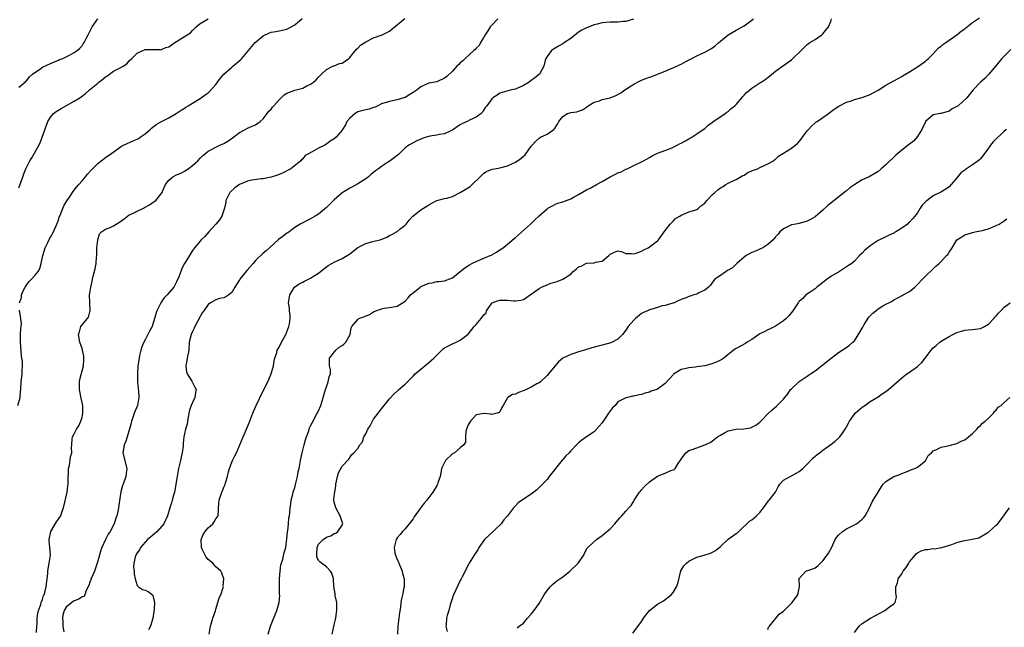
# Model space of a CAD drawing. Units: inches. Extents: x 2550000 to 2553000, y 1548000 to 1551000.
# Drawn here: x 2550241 to 2550491, y 1549727 to 1549881 of the extents above; entities that cross this region are included whole.
import ezdxf

# ---------------------------------------------------------------- set-up
doc = ezdxf.new("R2010")
doc.units = ezdxf.units.IN
doc.header["$MEASUREMENT"] = 0
doc.layers.add('LD25501548_2ft', color=55, linetype='Continuous')

msp = doc.modelspace()

# ---------------------------------------------------------------- linework, layer by layer
at = {"layer": 'LD25501548_2ft'}
for points, elevation in [([(2550241, 1549838.2), (2550241.5, 1549839.5), (2550241.98, 1549841), (2550242.24, 1549841.76), (2550242.73, 1549843), (2550243, 1549843.49), (2550243.76, 1549845), (2550244.25, 1549845.75), (2550244.92, 1549847), (2550246.41, 1549849.59), (2550246.93, 1549851), (2550248.36, 1549855), (2550249, 1549856.1), (2550249.78, 1549857), (2550250.47, 1549857.53), (2550251.7, 1549858.3), (2550255, 1549860.16), (2550256.42, 1549861), (2550256.77, 1549861.23), (2550257.92, 1549862.08), (2550258.86, 1549863), (2550261, 1549864.74), (2550261.28, 1549865), (2550262.28, 1549865.72), (2550263, 1549866.31), (2550263.43, 1549866.57), (2550263.96, 1549867), (2550265, 1549867.74), (2550266.65, 1549868.65), (2550267.41, 1549869), (2550268.37, 1549869.63), (2550269, 1549870.41), (2550269.65, 1549871), (2550271, 1549872.3), (2550272.47, 1549873), (2550272.85, 1549873.15), (2550273, 1549873.22), (2550275, 1549873.29), (2550276.74, 1549873.26), (2550277, 1549873.21), (2550278.23, 1549873.77), (2550279, 1549873.91), (2550279.6, 1549874.4), (2550280.54, 1549875), (2550281, 1549875.27), (2550283, 1549876.58), (2550284.49, 1549877.51), (2550285, 1549878.04), (2550285.98, 1549879), (2550287, 1549879.89), (2550289, 1549881.03)], 7716), ([(2550241, 1549863.71), (2550242.55, 1549865), (2550242.78, 1549865.22), (2550243, 1549865.43), (2550243.68, 1549866.32), (2550244.43, 1549867), (2550245, 1549867.44), (2550246.21, 1549868.21), (2550247, 1549868.75), (2550249, 1549869.71), (2550251, 1549870.53), (2550251.31, 1549870.69), (2550252.17, 1549871), (2550253.83, 1549871.83), (2550255, 1549872.47), (2550255.78, 1549873), (2550256.41, 1549873.59), (2550257, 1549874.19), (2550257.33, 1549874.67), (2550257.53, 1549875), (2550258.06, 1549876.06), (2550258.55, 1549877), (2550259, 1549877.79), (2550259.61, 1549879), (2550261.01, 1549881)], 7714), ([(2550241.11, 1549809), (2550241.65, 1549810.35), (2550241.68, 1549811), (2550242.19, 1549812.19), (2550242.58, 1549813), (2550242.74, 1549813.26), (2550243, 1549813.64), (2550243.62, 1549814.38), (2550244.18, 1549815), (2550245, 1549815.94), (2550245.88, 1549817), (2550246.27, 1549817.73), (2550246.62, 1549819), (2550247.05, 1549821), (2550247.66, 1549823), (2550248.35, 1549824.35), (2550248.75, 1549825.25), (2550249, 1549825.64), (2550249.79, 1549827), (2550250.63, 1549829), (2550251, 1549830), (2550251.24, 1549830.76), (2550251.34, 1549831), (2550251.64, 1549831.64), (2550252.43, 1549833.57), (2550253.16, 1549834.84), (2550253.85, 1549835.85), (2550254.58, 1549837), (2550255, 1549837.59), (2550255.63, 1549838.37), (2550256.19, 1549839), (2550257, 1549839.99), (2550257.87, 1549841), (2550258.38, 1549841.62), (2550259.32, 1549842.68), (2550259.66, 1549843), (2550261, 1549844.33), (2550261.83, 1549845), (2550263, 1549845.84), (2550264.54, 1549847), (2550267, 1549848.73), (2550267.54, 1549849), (2550270.19, 1549850.19), (2550271, 1549850.52), (2550271.3, 1549850.7), (2550271.75, 1549851), (2550273, 1549851.9), (2550274.29, 1549853), (2550274.66, 1549853.34), (2550275, 1549853.56), (2550275.79, 1549854.21), (2550277, 1549854.88), (2550279, 1549855.95), (2550280.87, 1549857), (2550282.12, 1549857.88), (2550283, 1549858.4), (2550283.36, 1549858.64), (2550283.98, 1549859), (2550285, 1549859.67), (2550287, 1549860.86), (2550288.23, 1549861.77), (2550289, 1549862.29), (2550289.35, 1549862.65), (2550291, 1549864.42), (2550291.38, 1549865), (2550292.06, 1549865.94), (2550292.99, 1549867), (2550295, 1549868.76), (2550295.31, 1549869), (2550296.2, 1549869.8), (2550297.27, 1549870.73), (2550297.55, 1549871), (2550300.95, 1549875), (2550303, 1549876.69), (2550304.55, 1549877.45), (2550305, 1549877.65), (2550306.15, 1549877.85), (2550307, 1549878.03), (2550309, 1549878.38), (2550311, 1549879.49), (2550312.88, 1549881.12)], 7718), ([(2550245.43, 1549725.43), (2550245.52, 1549727), (2550245.58, 1549727.58), (2550245.62, 1549729), (2550245.78, 1549730.22), (2550245.95, 1549731), (2550246.52, 1549732.52), (2550246.67, 1549733), (2550247, 1549733.81), (2550247.24, 1549734.76), (2550247.36, 1549735), (2550247.53, 1549735.53), (2550247.9, 1549737), (2550248.18, 1549739), (2550248.32, 1549740.32), (2550248.36, 1549741), (2550248.43, 1549741.57), (2550248.69, 1549743), (2550248.99, 1549745), (2550248.87, 1549747), (2550248.66, 1549748.66), (2550248.64, 1549749), (2550249.05, 1549751), (2550250.54, 1549753.46), (2550251, 1549754.13), (2550251.37, 1549754.63), (2550251.6, 1549755), (2550251.92, 1549755.92), (2550252.32, 1549757), (2550253.2, 1549761), (2550253.4, 1549762.6), (2550253.47, 1549763), (2550253.51, 1549763.51), (2550253.51, 1549765), (2550253.58, 1549765.58), (2550253.57, 1549767), (2550253.8, 1549767.8), (2550254.06, 1549769.94), (2550254.38, 1549771), (2550254.36, 1549772.36), (2550254.4, 1549773), (2550254.52, 1549774.52), (2550254.61, 1549775), (2550255, 1549775.81), (2550255.6, 1549777), (2550256.16, 1549777.84), (2550256.7, 1549779), (2550257, 1549780.02), (2550257.25, 1549781), (2550257.23, 1549783), (2550256.8, 1549784.8), (2550256.74, 1549785.26), (2550256.36, 1549787), (2550256.38, 1549788.38), (2550256.35, 1549789), (2550256.43, 1549789.57), (2550257.4, 1549793), (2550257.44, 1549794.56), (2550257.47, 1549795), (2550257.45, 1549795.45), (2550257.13, 1549797), (2550257, 1549797.44), (2550256.48, 1549799), (2550256.11, 1549801), (2550256.36, 1549801.64), (2550256.74, 1549803), (2550257, 1549803.4), (2550258.4, 1549805), (2550258.64, 1549805.36), (2550259, 1549806.77), (2550259.07, 1549806.93), (2550258.99, 1549808.99), (2550258.94, 1549811), (2550259, 1549811.46), (2550259.2, 1549813), (2550259.54, 1549814.46), (2550259.63, 1549815), (2550259.8, 1549815.8), (2550260.36, 1549817.64), (2550260.57, 1549819), (2550260.69, 1549820.69), (2550260.72, 1549821), (2550260.72, 1549821.28), (2550260.78, 1549823), (2550260.98, 1549825.02), (2550261.46, 1549826.54), (2550261.94, 1549827), (2550263, 1549827.69), (2550264.15, 1549828.15), (2550265, 1549828.51), (2550265.68, 1549829), (2550266.52, 1549829.48), (2550267.7, 1549830.3), (2550268.56, 1549831), (2550269, 1549831.29), (2550269.61, 1549831.61), (2550271, 1549832.28), (2550272.57, 1549833), (2550272.85, 1549833.15), (2550274.12, 1549833.88), (2550275.32, 1549834.68), (2550275.71, 1549835), (2550277, 1549836.53), (2550277.31, 1549837), (2550277.49, 1549837.49), (2550278.17, 1549839), (2550279, 1549840.13), (2550280.04, 1549841), (2550281, 1549841.5), (2550282.09, 1549841.91), (2550283, 1549842.37), (2550283.9, 1549843), (2550285, 1549843.84), (2550286.36, 1549845), (2550287, 1549845.73), (2550287.63, 1549846.37), (2550288.46, 1549847), (2550289, 1549847.45), (2550289.87, 1549847.87), (2550291, 1549848.51), (2550291.98, 1549849), (2550293, 1549849.44), (2550293.99, 1549850.01), (2550295.18, 1549850.82), (2550297, 1549852.22), (2550298.4, 1549853), (2550299, 1549853.33), (2550300.18, 1549853.82), (2550301, 1549854.14), (2550302.2, 1549855), (2550303, 1549855.66), (2550304, 1549857), (2550304.39, 1549857.61), (2550305, 1549858.16), (2550305.36, 1549858.64), (2550305.71, 1549859), (2550307, 1549860.5), (2550307.56, 1549861), (2550308.27, 1549861.73), (2550309, 1549862.15), (2550311, 1549862.92), (2550313, 1549863.49), (2550314.02, 1549864.02), (2550315, 1549864.44), (2550315.75, 1549865), (2550316.43, 1549865.57), (2550317, 1549866.23), (2550317.75, 1549867), (2550319, 1549868.19), (2550320.67, 1549869), (2550320.88, 1549869.12), (2550321, 1549869.14), (2550322.33, 1549869.67), (2550323, 1549869.83), (2550324.72, 1549871), (2550325, 1549871.23), (2550326.66, 1549873.34), (2550327, 1549873.57), (2550327.68, 1549874.32), (2550329, 1549875.18), (2550331, 1549876.23), (2550333.14, 1549877), (2550335, 1549877.95), (2550335.61, 1549878.39), (2550338.9, 1549881.1)], 7720), ([(2550362.53, 1549881), (2550361, 1549879.46), (2550360.58, 1549879), (2550360.02, 1549877.98), (2550359.29, 1549877), (2550359, 1549876.42), (2550358.14, 1549875), (2550357.74, 1549874.26), (2550357, 1549873.58), (2550356.75, 1549873.25), (2550356.43, 1549873), (2550354.21, 1549871), (2550353.63, 1549870.36), (2550353, 1549869.89), (2550352.58, 1549869.42), (2550352.14, 1549869), (2550351, 1549867.78), (2550349.58, 1549866.42), (2550349, 1549865.95), (2550347, 1549865.08), (2550345, 1549864.74), (2550344.44, 1549864.44), (2550343, 1549863.81), (2550342.07, 1549863), (2550341, 1549862.32), (2550340.15, 1549861.85), (2550339, 1549861.12), (2550338.67, 1549861), (2550337, 1549860.47), (2550335, 1549860.11), (2550333, 1549859.48), (2550332.03, 1549859), (2550331.37, 1549858.63), (2550331, 1549858.54), (2550329.88, 1549858.12), (2550329, 1549858), (2550328.24, 1549857.76), (2550327, 1549857.43), (2550326.72, 1549857.28), (2550326.33, 1549857), (2550325, 1549855.87), (2550324.23, 1549855), (2550323.85, 1549854.15), (2550323.12, 1549853), (2550323, 1549852.79), (2550321.51, 1549851), (2550321, 1549850.58), (2550319.98, 1549850.02), (2550319, 1549849.21), (2550318.83, 1549849.17), (2550318.58, 1549849), (2550317, 1549848.25), (2550315.23, 1549847.23), (2550315, 1549847.15), (2550314.82, 1549847), (2550313.66, 1549846.34), (2550313, 1549845.55), (2550312.72, 1549845.28), (2550312.54, 1549845), (2550309.96, 1549843), (2550309.35, 1549842.65), (2550308.01, 1549841.99), (2550306.61, 1549841.39), (2550305, 1549840.87), (2550303, 1549840.5), (2550302.48, 1549840.48), (2550300.13, 1549840.13), (2550299, 1549839.9), (2550297, 1549839.06), (2550295.82, 1549838.18), (2550294.54, 1549837), (2550293.51, 1549835), (2550293.47, 1549834.53), (2550293.15, 1549833), (2550293, 1549832.48), (2550292.46, 1549831), (2550291.91, 1549830.09), (2550291, 1549828.96), (2550289.18, 1549827), (2550288.18, 1549825.82), (2550287.26, 1549825), (2550287, 1549824.68), (2550285.53, 1549823), (2550285, 1549822.27), (2550284.27, 1549821), (2550283.21, 1549819.21), (2550283.04, 1549818.96), (2550282.31, 1549817.69), (2550282.09, 1549817), (2550281.59, 1549815.59), (2550281, 1549814.34), (2550280.53, 1549813.47), (2550280.3, 1549813), (2550278.59, 1549811), (2550277.8, 1549810.2), (2550276.99, 1549809.01), (2550275.99, 1549807), (2550275.43, 1549805), (2550275, 1549803.63), (2550274.77, 1549803), (2550274.14, 1549801.86), (2550273.72, 1549801), (2550273, 1549799.67), (2550272.67, 1549799), (2550272.18, 1549797.82), (2550271.94, 1549797), (2550271.63, 1549795.63), (2550271.47, 1549795), (2550271.2, 1549793), (2550271.08, 1549791.08), (2550271.12, 1549789), (2550271.27, 1549787.27), (2550271.37, 1549786.63), (2550271.44, 1549785), (2550271.04, 1549783), (2550270.25, 1549781), (2550269.92, 1549779.92), (2550269.59, 1549779), (2550269.49, 1549778.51), (2550269, 1549776.76), (2550268.1, 1549773.9), (2550267.7, 1549773), (2550267.41, 1549771.41), (2550267.36, 1549771), (2550268.35, 1549767), (2550268.12, 1549765), (2550267.41, 1549763), (2550267.31, 1549762.69), (2550266.89, 1549761.11), (2550266.31, 1549757.69), (2550266.22, 1549757), (2550266.05, 1549756.05), (2550265.81, 1549755), (2550265.58, 1549754.42), (2550265.18, 1549753), (2550264.14, 1549751), (2550263.67, 1549750.33), (2550262.97, 1549749), (2550262.04, 1549747), (2550261.74, 1549746.26), (2550261.4, 1549745), (2550260.83, 1549743), (2550260.15, 1549741), (2550259.46, 1549739.46), (2550259.28, 1549739), (2550259.24, 1549738.76), (2550259, 1549738.13), (2550258.71, 1549737.29), (2550258.04, 1549736.04), (2550257.73, 1549735), (2550257.43, 1549734.57), (2550257, 1549734.48), (2550256.16, 1549733.84), (2550255, 1549733.46), (2550254.41, 1549733), (2550253, 1549731.85), (2550252.5, 1549731), (2550252.16, 1549729.84), (2550252.06, 1549729), (2550252.11, 1549728.11), (2550252.13, 1549727), (2550252.43, 1549725.57)], 7722), ([(2550289.29, 1549725), (2550289.57, 1549727), (2550289.87, 1549727.87), (2550290.22, 1549729), (2550290.87, 1549730.87), (2550291, 1549731.35), (2550291.49, 1549733), (2550291.79, 1549734.21), (2550292.19, 1549735), (2550292.84, 1549736.84), (2550292.87, 1549737), (2550292.86, 1549737.14), (2550292.99, 1549739), (2550292.46, 1549740.46), (2550292.2, 1549741), (2550291, 1549742.03), (2550290.2, 1549743), (2550289, 1549743.91), (2550288.51, 1549744.51), (2550288.24, 1549745), (2550287.6, 1549746.4), (2550287.29, 1549747), (2550287.25, 1549749), (2550287.77, 1549750.23), (2550288.23, 1549751), (2550289, 1549751.94), (2550290.21, 1549753), (2550290.54, 1549753.46), (2550291, 1549754.21), (2550291.33, 1549754.67), (2550291.51, 1549755), (2550291.75, 1549758.25), (2550291.84, 1549759), (2550292.52, 1549761), (2550292.66, 1549761.34), (2550293, 1549762.28), (2550293.22, 1549762.78), (2550293.3, 1549763), (2550293.39, 1549763.39), (2550293.89, 1549765), (2550294.16, 1549766.16), (2550294.41, 1549767), (2550295, 1549768.59), (2550295.18, 1549769), (2550295.82, 1549770.18), (2550296.21, 1549771), (2550297.09, 1549773), (2550297.88, 1549775), (2550298.71, 1549777), (2550299.42, 1549778.58), (2550299.94, 1549779.94), (2550300.55, 1549781.45), (2550301.22, 1549783), (2550303, 1549786.7), (2550304.13, 1549789), (2550305.01, 1549790.99), (2550305.58, 1549793), (2550305.77, 1549794.23), (2550305.95, 1549795), (2550306.41, 1549796.41), (2550306.56, 1549797), (2550307, 1549797.77), (2550307.6, 1549799), (2550308.69, 1549801), (2550309.51, 1549803), (2550309.66, 1549803.66), (2550309.83, 1549805), (2550309.84, 1549805.84), (2550309.66, 1549807), (2550309.62, 1549807.62), (2550309.41, 1549809), (2550309.7, 1549811), (2550310.88, 1549813), (2550312.12, 1549813.87), (2550313, 1549814.26), (2550313.46, 1549814.54), (2550314.44, 1549815), (2550315, 1549815.24), (2550315.75, 1549815.75), (2550317, 1549816.55), (2550318.33, 1549817.67), (2550319, 1549818.18), (2550319.49, 1549818.51), (2550320.43, 1549819), (2550321, 1549819.31), (2550323, 1549820.24), (2550324.31, 1549821), (2550324.72, 1549821.28), (2550325, 1549821.48), (2550327, 1549823.01), (2550329, 1549824.05), (2550330.5, 1549824.5), (2550332.89, 1549825.11), (2550334.32, 1549825.68), (2550335, 1549826.05), (2550335.64, 1549826.36), (2550336.78, 1549827), (2550337, 1549827.14), (2550337.74, 1549827.74), (2550339, 1549828.7), (2550339.27, 1549829), (2550340.03, 1549829.97), (2550340.98, 1549831), (2550343, 1549832.57), (2550343.66, 1549833), (2550344.5, 1549833.5), (2550345, 1549833.9), (2550345.73, 1549834.27), (2550347, 1549834.99), (2550349, 1549835.48), (2550349.55, 1549835.55), (2550351, 1549835.96), (2550353, 1549836.96), (2550354.21, 1549837.79), (2550355.47, 1549838.53), (2550355.98, 1549839), (2550358.06, 1549841), (2550358.52, 1549841.48), (2550359, 1549841.89), (2550359.68, 1549842.32), (2550361.12, 1549842.88), (2550361.77, 1549843), (2550363, 1549843.28), (2550363.35, 1549843.35), (2550365, 1549843.79), (2550367, 1549844.67), (2550368.38, 1549845.62), (2550369, 1549846.21), (2550369.43, 1549846.57), (2550371, 1549848.75), (2550371.2, 1549849), (2550372.07, 1549849.93), (2550373, 1549850.79), (2550373.12, 1549850.88), (2550373.37, 1549851), (2550375, 1549851.76), (2550376.7, 1549853), (2550376.86, 1549853.14), (2550377.66, 1549854.34), (2550378.03, 1549855), (2550379, 1549856.28), (2550380.18, 1549857), (2550380.78, 1549857.22), (2550381, 1549857.31), (2550382.55, 1549857.45), (2550383, 1549857.65), (2550384.04, 1549857.96), (2550385, 1549858.65), (2550385.44, 1549859), (2550387, 1549859.87), (2550388.28, 1549860.28), (2550389, 1549860.54), (2550391, 1549861.04), (2550392.42, 1549861.57), (2550393, 1549861.85), (2550393.71, 1549862.28), (2550394.73, 1549863), (2550397, 1549864.46), (2550398.65, 1549865.35), (2550399, 1549865.5), (2550400.11, 1549865.89), (2550401, 1549866.24), (2550401.59, 1549866.41), (2550403.06, 1549867), (2550405, 1549867.73), (2550406.35, 1549868.35), (2550407, 1549868.61), (2550408.64, 1549869.36), (2550409, 1549869.58), (2550410.25, 1549870.25), (2550411.72, 1549871), (2550413, 1549871.62), (2550414.12, 1549872.12), (2550415, 1549872.55), (2550416.56, 1549873.44), (2550417, 1549873.72), (2550417.71, 1549874.29), (2550418.63, 1549875), (2550419, 1549875.34), (2550421, 1549876.98), (2550423, 1549878.15), (2550425, 1549879.3), (2550427, 1549880.71), (2550427.35, 1549881)], 7726), ([(2550304.24, 1549725), (2550304.85, 1549727), (2550306.47, 1549731), (2550307.02, 1549733), (2550307.18, 1549734.82), (2550307.13, 1549735.13), (2550307.08, 1549739), (2550307.25, 1549741), (2550307.47, 1549742.53), (2550307.66, 1549743), (2550307.98, 1549743.98), (2550308.34, 1549745.66), (2550308.68, 1549747), (2550309, 1549749.2), (2550309.16, 1549751), (2550309.2, 1549751.2), (2550309.4, 1549753), (2550309.52, 1549754.48), (2550309.64, 1549755), (2550309.77, 1549755.77), (2550309.81, 1549757), (2550309.97, 1549757.97), (2550310.04, 1549759), (2550310.46, 1549760.46), (2550310.58, 1549761), (2550311, 1549762.21), (2550311.3, 1549763.3), (2550311.7, 1549765), (2550311.89, 1549766.11), (2550312.1, 1549767), (2550312.44, 1549769), (2550312.83, 1549771), (2550313.4, 1549773), (2550313.72, 1549774.28), (2550314, 1549775), (2550314.52, 1549776.52), (2550314.63, 1549777), (2550314.73, 1549777.27), (2550315, 1549777.78), (2550315.37, 1549778.62), (2550316.71, 1549781), (2550317, 1549781.59), (2550317.62, 1549783), (2550317.86, 1549783.86), (2550318.22, 1549785), (2550318.77, 1549787), (2550319, 1549787.7), (2550319.49, 1549789), (2550319.72, 1549790.28), (2550320.02, 1549791), (2550320.05, 1549792.05), (2550319.81, 1549793), (2550319.77, 1549794.23), (2550319.81, 1549795), (2550321.38, 1549797), (2550322.27, 1549797.73), (2550323, 1549798.19), (2550323.45, 1549798.55), (2550323.91, 1549799), (2550325.03, 1549801), (2550325.33, 1549802.67), (2550325.44, 1549803), (2550327, 1549804.81), (2550327.25, 1549805), (2550328.51, 1549805.49), (2550329.91, 1549806.09), (2550331, 1549806.76), (2550331.6, 1549807), (2550333, 1549807.53), (2550333.67, 1549807.67), (2550335, 1549807.81), (2550336.02, 1549808.02), (2550337, 1549808.13), (2550338.35, 1549809), (2550339, 1549809.44), (2550339.75, 1549810.25), (2550340.34, 1549811), (2550341, 1549811.57), (2550342.79, 1549813), (2550343, 1549813.13), (2550345, 1549814.04), (2550345.89, 1549814.11), (2550347, 1549814.45), (2550347.6, 1549814.4), (2550349, 1549814.59), (2550351, 1549815.36), (2550353, 1549816.93), (2550354.13, 1549817.87), (2550355.34, 1549818.66), (2550355.96, 1549819), (2550357, 1549819.52), (2550359, 1549820.33), (2550360.6, 1549821), (2550360.87, 1549821.13), (2550361, 1549821.22), (2550362.15, 1549821.85), (2550363, 1549822.44), (2550363.84, 1549823), (2550365, 1549823.89), (2550366.7, 1549825.3), (2550367, 1549825.57), (2550367.72, 1549826.28), (2550370.81, 1549829), (2550371.93, 1549830.07), (2550373, 1549831.06), (2550375, 1549832.85), (2550375.21, 1549833), (2550376.36, 1549833.64), (2550377, 1549833.93), (2550377.73, 1549834.27), (2550379, 1549834.63), (2550381, 1549835.4), (2550381.89, 1549835.89), (2550383, 1549836.47), (2550385, 1549837.66), (2550385.92, 1549838.08), (2550387, 1549838.7), (2550387.2, 1549838.8), (2550387.52, 1549839), (2550389, 1549839.81), (2550391.04, 1549841), (2550392.36, 1549841.64), (2550393, 1549841.97), (2550393.77, 1549842.23), (2550395, 1549842.87), (2550395.31, 1549843), (2550397, 1549843.85), (2550399.45, 1549845), (2550400.43, 1549845.57), (2550401, 1549845.89), (2550401.67, 1549846.33), (2550403.07, 1549846.93), (2550406.04, 1549848.04), (2550407, 1549848.45), (2550408.06, 1549849), (2550408.64, 1549849.36), (2550409, 1549849.5), (2550410.1, 1549850.1), (2550411, 1549850.62), (2550411.74, 1549851), (2550413, 1549851.85), (2550414.65, 1549853), (2550415, 1549853.26), (2550415.9, 1549854.1), (2550417, 1549854.81), (2550417.1, 1549854.9), (2550420.23, 1549857), (2550420.66, 1549857.34), (2550421, 1549857.52), (2550421.72, 1549858.28), (2550422.65, 1549859), (2550423, 1549859.33), (2550424.39, 1549861), (2550424.65, 1549861.35), (2550425, 1549861.67), (2550425.62, 1549862.38), (2550427, 1549863.48), (2550429, 1549864.78), (2550429.36, 1549865), (2550430.32, 1549865.68), (2550431.47, 1549866.53), (2550433, 1549867.74), (2550434.75, 1549869), (2550437, 1549870.67), (2550437.41, 1549871), (2550439.51, 1549873), (2550441, 1549874.49), (2550441.28, 1549874.72), (2550441.71, 1549875), (2550443, 1549875.79), (2550444.7, 1549877), (2550444.89, 1549877.11), (2550445, 1549877.22), (2550446.41, 1549879), (2550447, 1549880.37), (2550447.22, 1549881)], 7728), ([(2550320.49, 1549725), (2550321, 1549727.37), (2550321.37, 1549729), (2550321.56, 1549730.44), (2550321.66, 1549731), (2550321.69, 1549731.69), (2550321.62, 1549733), (2550321.25, 1549734.75), (2550321.21, 1549735.21), (2550320.9, 1549737.1), (2550320.82, 1549739), (2550320.42, 1549740.42), (2550320.08, 1549741), (2550319, 1549742.06), (2550317.73, 1549743), (2550317.33, 1549743.33), (2550317, 1549743.67), (2550316.59, 1549744.59), (2550316.56, 1549745), (2550316.61, 1549745.39), (2550316.64, 1549747), (2550317, 1549747.83), (2550318.18, 1549749), (2550319, 1549749.61), (2550320.11, 1549749.89), (2550321, 1549750.5), (2550321.37, 1549750.63), (2550321.88, 1549751), (2550323, 1549752.62), (2550323.18, 1549753), (2550323, 1549753.48), (2550322.55, 1549755), (2550321.96, 1549755.96), (2550321.39, 1549757), (2550321, 1549758.43), (2550320.91, 1549759), (2550321, 1549759.99), (2550321.14, 1549761), (2550321.41, 1549762.59), (2550321.43, 1549763), (2550321.79, 1549765), (2550322.12, 1549765.88), (2550323, 1549767.57), (2550324.67, 1549769.33), (2550325.43, 1549770.57), (2550325.99, 1549771), (2550327, 1549772.09), (2550327.54, 1549773), (2550328.21, 1549773.79), (2550328.53, 1549775), (2550329, 1549775.8), (2550329.53, 1549777), (2550330.15, 1549777.85), (2550330.69, 1549779), (2550331, 1549779.47), (2550332.17, 1549781), (2550333, 1549782.15), (2550333.71, 1549783), (2550335, 1549784.7), (2550336.12, 1549785.88), (2550337.18, 1549786.82), (2550337.43, 1549787), (2550339, 1549788.4), (2550341, 1549790.43), (2550341.53, 1549791), (2550344.52, 1549793.48), (2550345, 1549793.85), (2550346.27, 1549795), (2550347, 1549795.77), (2550348.33, 1549797), (2550348.65, 1549797.35), (2550349, 1549797.61), (2550350.15, 1549798.15), (2550351, 1549798.63), (2550351.91, 1549799), (2550353, 1549799.56), (2550354.96, 1549801.04), (2550356.55, 1549803), (2550357, 1549803.5), (2550358.29, 1549805), (2550359, 1549805.94), (2550359.53, 1549806.47), (2550359.66, 1549807), (2550361, 1549808.93), (2550361.09, 1549809), (2550362.45, 1549809.55), (2550363, 1549809.72), (2550364.31, 1549809.69), (2550365, 1549809.7), (2550366.52, 1549809.48), (2550367, 1549809.49), (2550368.34, 1549809.66), (2550369, 1549809.89), (2550370.7, 1549811), (2550373, 1549812.66), (2550373.63, 1549813), (2550375, 1549813.61), (2550375.99, 1549814.01), (2550377, 1549814.28), (2550377.59, 1549814.41), (2550379, 1549815.01), (2550381, 1549816.3), (2550381.66, 1549817), (2550382.42, 1549817.58), (2550383, 1549818.1), (2550383.67, 1549818.33), (2550384.84, 1549819), (2550385.08, 1549819.08), (2550387, 1549819.17), (2550387.34, 1549819.34), (2550389, 1549819.55), (2550390.69, 1549821), (2550391, 1549821.37), (2550392.11, 1549821.89), (2550393, 1549822.19), (2550394.04, 1549821.96), (2550395, 1549821.56), (2550396.47, 1549821.53), (2550397, 1549821.43), (2550397.61, 1549821.61), (2550399, 1549822.12), (2550399.54, 1549822.46), (2550400.63, 1549823), (2550401, 1549823.25), (2550403, 1549824.73), (2550403.31, 1549825), (2550405, 1549827.36), (2550406.27, 1549829), (2550407, 1549829.73), (2550407.61, 1549830.39), (2550408.72, 1549831), (2550409, 1549831.25), (2550409.31, 1549831.31), (2550411, 1549832.12), (2550412.49, 1549832.49), (2550413, 1549832.7), (2550413.44, 1549833), (2550414.26, 1549833.74), (2550415, 1549834.31), (2550415.51, 1549835), (2550417, 1549836.48), (2550417.55, 1549837), (2550418.34, 1549837.66), (2550419, 1549838.16), (2550419.54, 1549838.46), (2550420.36, 1549839), (2550421, 1549839.39), (2550421.67, 1549839.67), (2550423, 1549840.31), (2550424.69, 1549841.31), (2550425, 1549841.43), (2550425.97, 1549842.03), (2550427, 1549842.5), (2550427.37, 1549842.63), (2550428.39, 1549843), (2550429, 1549843.36), (2550431, 1549844.23), (2550432.45, 1549845), (2550432.7, 1549845.3), (2550433, 1549845.47), (2550433.76, 1549846.24), (2550435, 1549846.94), (2550437, 1549848.21), (2550437.97, 1549849), (2550438.55, 1549849.45), (2550439.49, 1549850.51), (2550439.82, 1549851), (2550441, 1549852.64), (2550441.31, 1549853), (2550442.15, 1549853.85), (2550443, 1549854.64), (2550443.2, 1549854.8), (2550443.53, 1549855), (2550446.45, 1549857), (2550447.84, 1549858.16), (2550449.07, 1549858.93), (2550451, 1549859.87), (2550452.28, 1549860.28), (2550453, 1549860.56), (2550455, 1549861.11), (2550457, 1549861.84), (2550457.76, 1549862.24), (2550459, 1549862.94), (2550461, 1549864.19), (2550463, 1549865.28), (2550464.07, 1549865.93), (2550465, 1549866.38), (2550465.35, 1549866.65), (2550467, 1549867.63), (2550468.6, 1549868.6), (2550469.22, 1549869), (2550471, 1549870.33), (2550471.34, 1549870.66), (2550471.76, 1549871), (2550473, 1549872.2), (2550474.32, 1549873.68), (2550475, 1549874.11), (2550475.45, 1549874.55), (2550476.17, 1549875), (2550479, 1549876.94), (2550480.12, 1549877.88), (2550481, 1549878.53), (2550481.25, 1549878.75), (2550483, 1549880.08), (2550484.73, 1549881.27)], 7730), ([(2550396.95, 1549880.95), (2550395, 1549880.33), (2550394.35, 1549880.35), (2550393, 1549880.21), (2550392.22, 1549880.22), (2550391, 1549880.2), (2550389, 1549880.01), (2550387.71, 1549879.71), (2550387, 1549879.53), (2550385, 1549878.77), (2550383.82, 1549878.18), (2550383, 1549877.63), (2550381, 1549876.09), (2550379.44, 1549875), (2550379, 1549874.72), (2550377.89, 1549874.11), (2550376.63, 1549873.37), (2550376.14, 1549873), (2550375, 1549871.45), (2550374.71, 1549871), (2550374.56, 1549870.56), (2550374.16, 1549869), (2550373.16, 1549867.16), (2550373.08, 1549867), (2550371.94, 1549866.06), (2550371, 1549865.36), (2550370.44, 1549865), (2550369, 1549864.14), (2550367.34, 1549863.34), (2550367, 1549863.2), (2550365.98, 1549863), (2550363.61, 1549862.39), (2550363, 1549862.15), (2550362.35, 1549861.65), (2550361.27, 1549861), (2550361, 1549860.76), (2550359.76, 1549859), (2550359.39, 1549858.61), (2550359, 1549857.93), (2550358.63, 1549857.37), (2550358.28, 1549857), (2550357, 1549856.13), (2550355.3, 1549855.3), (2550354.72, 1549855), (2550353.53, 1549854.47), (2550353, 1549854.13), (2550352.28, 1549853.72), (2550351, 1549852.78), (2550350.61, 1549852.61), (2550349, 1549851.84), (2550347.69, 1549851.69), (2550347, 1549851.51), (2550345.26, 1549851.26), (2550345, 1549851.2), (2550344.36, 1549851), (2550343.34, 1549850.66), (2550343, 1549850.53), (2550341.94, 1549850.06), (2550341, 1549849.59), (2550339.9, 1549849), (2550339, 1549848.29), (2550337.63, 1549847), (2550337.33, 1549846.67), (2550336.25, 1549845.75), (2550335.23, 1549845), (2550334.56, 1549844.56), (2550333, 1549843.59), (2550332.27, 1549843), (2550331.5, 1549842.5), (2550331, 1549842.05), (2550330.38, 1549841.62), (2550329.7, 1549841), (2550329, 1549840.49), (2550327, 1549839.17), (2550326.71, 1549839), (2550325, 1549838.09), (2550324.31, 1549837.69), (2550323, 1549836.89), (2550321, 1549835.14), (2550319, 1549833.16), (2550317, 1549831.51), (2550316.14, 1549831), (2550315, 1549830.3), (2550314.13, 1549829.87), (2550313, 1549829.34), (2550312.37, 1549829), (2550311, 1549828.15), (2550309.21, 1549826.79), (2550309, 1549826.68), (2550308.07, 1549825.93), (2550306.9, 1549825.1), (2550304.55, 1549823), (2550303.76, 1549822.24), (2550303, 1549821.6), (2550301, 1549819.71), (2550300.39, 1549819), (2550298.81, 1549817.19), (2550297.09, 1549815), (2550297, 1549814.84), (2550295.77, 1549813), (2550295, 1549811.61), (2550294.22, 1549811), (2550293.49, 1549810.51), (2550293, 1549810.28), (2550291.92, 1549810.08), (2550291, 1549809.75), (2550289.63, 1549809), (2550289, 1549808.62), (2550287.9, 1549807), (2550287.51, 1549806.49), (2550287, 1549805.58), (2550285.64, 1549803), (2550285.45, 1549802.55), (2550285, 1549801.7), (2550284.67, 1549801), (2550284.21, 1549799), (2550284.07, 1549797), (2550283.71, 1549795), (2550283.63, 1549794.37), (2550283.34, 1549793), (2550283.49, 1549791.49), (2550283.66, 1549791), (2550284.85, 1549789.15), (2550285.65, 1549787.65), (2550285.94, 1549787), (2550285.76, 1549786.24), (2550285.64, 1549785), (2550285, 1549783.71), (2550284.71, 1549783), (2550284.24, 1549781.76), (2550284.14, 1549781), (2550283.92, 1549779.92), (2550283.79, 1549779), (2550283.72, 1549778.28), (2550283.29, 1549777), (2550283, 1549775.78), (2550282.83, 1549775), (2550282.66, 1549773.34), (2550282.65, 1549772.65), (2550282.41, 1549771), (2550282.12, 1549769.88), (2550281.99, 1549769), (2550281.51, 1549767), (2550281.11, 1549765), (2550280.81, 1549763), (2550280.55, 1549761.45), (2550280.46, 1549761), (2550280.23, 1549760.23), (2550279.92, 1549759), (2550279.72, 1549758.28), (2550279.31, 1549757), (2550278.7, 1549755), (2550277.76, 1549753), (2550276.04, 1549751), (2550275.52, 1549750.48), (2550275, 1549750.12), (2550274.4, 1549749.6), (2550273.66, 1549749), (2550273, 1549748.31), (2550271.88, 1549747), (2550271.59, 1549746.41), (2550271, 1549745.65), (2550270.78, 1549745.22), (2550270.63, 1549745), (2550270.48, 1549744.48), (2550270.14, 1549743), (2550270.1, 1549742.1), (2550270.22, 1549741), (2550270.2, 1549740.2), (2550270.48, 1549739), (2550271, 1549737.35), (2550271.31, 1549737), (2550272.35, 1549736.35), (2550273, 1549736.12), (2550273.79, 1549735.79), (2550274.87, 1549735), (2550275, 1549734.77), (2550275.42, 1549733), (2550275.35, 1549731.35), (2550275.24, 1549730.76), (2550275.01, 1549729), (2550274.38, 1549727), (2550273.89, 1549726.11)], 7724), ([(2550492.7, 1549873.3), (2550490.39, 1549871), (2550489, 1549869.21), (2550487.06, 1549866.94), (2550486.08, 1549865.92), (2550485, 1549864.98), (2550483.15, 1549863), (2550481.5, 1549861), (2550479.32, 1549859), (2550479.12, 1549858.88), (2550479, 1549858.78), (2550477.79, 1549858.21), (2550477, 1549857.58), (2550474.97, 1549857.03), (2550474.73, 1549857), (2550473, 1549856.65), (2550471.07, 1549855), (2550471, 1549854.9), (2550470.13, 1549853), (2550469, 1549851.16), (2550467.99, 1549850.01), (2550466.61, 1549849), (2550465, 1549847.72), (2550463.54, 1549846.46), (2550461, 1549844.05), (2550459.82, 1549843), (2550459, 1549842.34), (2550458.19, 1549841.81), (2550456.77, 1549841), (2550455, 1549840.21), (2550453.12, 1549839), (2550451.85, 1549838.15), (2550451, 1549837.43), (2550450.74, 1549837.26), (2550447.84, 1549835), (2550446.29, 1549833.71), (2550445, 1549832.53), (2550443, 1549830.83), (2550441.85, 1549830.15), (2550441, 1549829.72), (2550440.45, 1549829.55), (2550439, 1549829.17), (2550438.1, 1549829), (2550437, 1549828.77), (2550436.53, 1549828.53), (2550435, 1549827.82), (2550434.1, 1549827), (2550433.61, 1549826.39), (2550433, 1549825.76), (2550432.67, 1549825.33), (2550432.35, 1549825), (2550431, 1549823.79), (2550429.77, 1549823), (2550429, 1549822.6), (2550427.89, 1549822.11), (2550427, 1549821.78), (2550425.56, 1549821), (2550425, 1549820.61), (2550423.2, 1549819), (2550423.11, 1549818.89), (2550423, 1549818.83), (2550422.07, 1549817.93), (2550421, 1549817.31), (2550420.82, 1549817.18), (2550420.45, 1549817), (2550419, 1549815.91), (2550417.62, 1549815), (2550417.35, 1549814.65), (2550417, 1549814.25), (2550416.48, 1549813.52), (2550415.94, 1549813), (2550415, 1549812.23), (2550413.55, 1549811.55), (2550413, 1549811.24), (2550412.29, 1549811), (2550411.28, 1549810.72), (2550411, 1549810.62), (2550410.31, 1549810.31), (2550409, 1549809.83), (2550408.41, 1549809.59), (2550407.23, 1549809), (2550407, 1549808.91), (2550406.89, 1549808.89), (2550405, 1549808.31), (2550404.21, 1549808.21), (2550403, 1549807.86), (2550401.35, 1549807.35), (2550401, 1549807.24), (2550400.48, 1549807), (2550399.44, 1549806.56), (2550399, 1549806.27), (2550397.42, 1549805), (2550397, 1549804.6), (2550395.63, 1549803), (2550395, 1549802.05), (2550394.13, 1549801), (2550393, 1549799.76), (2550391.56, 1549799), (2550391.17, 1549798.83), (2550389, 1549798.28), (2550387.96, 1549798.04), (2550386.41, 1549797.59), (2550384.53, 1549797), (2550383, 1549796.58), (2550382.34, 1549796.34), (2550381, 1549795.89), (2550379.03, 1549794.97), (2550377.93, 1549794.07), (2550377, 1549792.91), (2550375.35, 1549791), (2550375, 1549790.55), (2550373.34, 1549789), (2550373, 1549788.72), (2550372.45, 1549788.45), (2550371, 1549787.6), (2550369.83, 1549787), (2550369.24, 1549786.76), (2550367.74, 1549786.26), (2550367, 1549785.87), (2550366.24, 1549785.76), (2550365.07, 1549785), (2550365, 1549784.91), (2550363.86, 1549783), (2550363.55, 1549782.45), (2550363, 1549781.35), (2550362.83, 1549781.17), (2550362.38, 1549781), (2550361, 1549780.69), (2550360.78, 1549780.78), (2550359, 1549780.97), (2550357, 1549780.59), (2550355.58, 1549779), (2550355, 1549778.04), (2550354.57, 1549777), (2550354.4, 1549776.4), (2550354.28, 1549775), (2550354.35, 1549773.65), (2550353.89, 1549773), (2550353, 1549772.21), (2550351.48, 1549771), (2550351.2, 1549770.8), (2550351, 1549770.69), (2550349.27, 1549769), (2550349, 1549768.55), (2550348.26, 1549767), (2550348.08, 1549765.92), (2550347.85, 1549765), (2550347.32, 1549763.32), (2550347.24, 1549763), (2550347, 1549762.6), (2550345.98, 1549761), (2550345, 1549759.64), (2550344.52, 1549759), (2550343.79, 1549758.21), (2550342.84, 1549756.84), (2550341.28, 1549754.72), (2550341, 1549754.27), (2550340.05, 1549753), (2550339, 1549751.69), (2550338.34, 1549751), (2550337.74, 1549750.26), (2550337, 1549749.39), (2550336.74, 1549749), (2550336.67, 1549748.67), (2550336.2, 1549747), (2550336.41, 1549745.59), (2550336.54, 1549745), (2550337, 1549743.91), (2550337.3, 1549743.3), (2550337.38, 1549743), (2550338.23, 1549741), (2550338.36, 1549740.36), (2550338.76, 1549739), (2550338.75, 1549737), (2550338.7, 1549736.7), (2550338.32, 1549735), (2550338.05, 1549733.95), (2550337.92, 1549733), (2550337.8, 1549731.8), (2550337.57, 1549730.43), (2550337.17, 1549727), (2550337.03, 1549725)], 7732), ([(2550491.58, 1549853), (2550491, 1549852.54), (2550488.18, 1549849.82), (2550487.55, 1549849), (2550487, 1549848.2), (2550486.12, 1549847), (2550485, 1549845.53), (2550484.74, 1549845.26), (2550484.44, 1549845), (2550483, 1549843.98), (2550481.2, 1549842.8), (2550481, 1549842.64), (2550480.01, 1549841.99), (2550479, 1549840.74), (2550477.54, 1549839), (2550477, 1549838.45), (2550476.18, 1549837.82), (2550474.92, 1549837.08), (2550473, 1549836.14), (2550471.43, 1549835), (2550471.19, 1549834.81), (2550471, 1549834.59), (2550470.23, 1549833.77), (2550469.7, 1549833), (2550469, 1549831.85), (2550468.37, 1549831), (2550467.71, 1549830.29), (2550467, 1549829.45), (2550466.73, 1549829.27), (2550466.48, 1549829), (2550465, 1549827.99), (2550463.53, 1549827), (2550463.18, 1549826.82), (2550463, 1549826.7), (2550461.83, 1549826.17), (2550461, 1549825.74), (2550459, 1549824.8), (2550457, 1549823.48), (2550456.38, 1549823), (2550455.66, 1549822.34), (2550455, 1549821.62), (2550454.32, 1549821), (2550453, 1549819.56), (2550452.32, 1549819), (2550451.52, 1549818.48), (2550451, 1549818.12), (2550449.19, 1549817), (2550447, 1549815.7), (2550446.1, 1549815), (2550445, 1549814.19), (2550443.49, 1549813), (2550443, 1549812.59), (2550441.75, 1549811.75), (2550440.69, 1549811), (2550439.87, 1549810.13), (2550439, 1549809.33), (2550438.85, 1549809.15), (2550438.71, 1549809), (2550438.03, 1549808.03), (2550437.35, 1549807), (2550436.32, 1549805.68), (2550435.64, 1549805), (2550435, 1549804.42), (2550433, 1549803.09), (2550431.6, 1549802.4), (2550431, 1549802.18), (2550430.23, 1549801.77), (2550429, 1549801.15), (2550428.77, 1549801), (2550427, 1549799.73), (2550425.78, 1549799), (2550425.34, 1549798.66), (2550423, 1549797.4), (2550422.33, 1549797), (2550419.88, 1549795), (2550419.36, 1549794.64), (2550419, 1549794.48), (2550418.01, 1549793.99), (2550416.54, 1549793.46), (2550415, 1549793.03), (2550413, 1549792.74), (2550412.68, 1549792.68), (2550411, 1549792.56), (2550410.33, 1549792.33), (2550409, 1549792.12), (2550407.1, 1549790.9), (2550407, 1549790.76), (2550405, 1549788.54), (2550403, 1549787.09), (2550402.82, 1549787), (2550401.43, 1549786.57), (2550401, 1549786.39), (2550399.91, 1549786.09), (2550399, 1549785.8), (2550398.34, 1549785.66), (2550397, 1549785.34), (2550396.68, 1549785.32), (2550395.44, 1549785), (2550395, 1549784.94), (2550394.83, 1549784.83), (2550393, 1549783.89), (2550392.33, 1549783), (2550391.59, 1549782.41), (2550390.59, 1549781), (2550389.82, 1549779.81), (2550389.23, 1549779), (2550389, 1549778.62), (2550388.24, 1549777.76), (2550387, 1549776.26), (2550385.03, 1549775), (2550383.85, 1549774.15), (2550383, 1549773.47), (2550382.47, 1549773), (2550381, 1549771.44), (2550380.63, 1549771), (2550379.81, 1549770.19), (2550379, 1549769.25), (2550378.87, 1549769.13), (2550377.15, 1549767), (2550377, 1549766.72), (2550376.18, 1549765.82), (2550375.57, 1549765), (2550375, 1549764.19), (2550373.87, 1549763), (2550373.41, 1549762.59), (2550373, 1549762.17), (2550372.39, 1549761.61), (2550371.66, 1549761), (2550371, 1549760.5), (2550369, 1549759.22), (2550367.69, 1549758.31), (2550367, 1549757.56), (2550366.52, 1549757), (2550365, 1549755), (2550364.05, 1549753.95), (2550363.38, 1549753), (2550360.11, 1549749.89), (2550359.16, 1549749), (2550357.73, 1549747), (2550357.49, 1549746.51), (2550357, 1549745.8), (2550356.72, 1549745.28), (2550356.52, 1549745), (2550355.28, 1549743), (2550355.15, 1549742.85), (2550354.44, 1549741.56), (2550354.21, 1549741), (2550353.49, 1549739.49), (2550353.22, 1549739), (2550353.13, 1549738.87), (2550353, 1549738.56), (2550352.47, 1549737.53), (2550351.25, 1549735), (2550351.18, 1549734.82), (2550351, 1549734.16), (2550350.45, 1549732.45), (2550350.1, 1549731), (2550349.69, 1549729.69), (2550349.51, 1549729), (2550349.37, 1549727.37), (2550349.31, 1549727), (2550349.65, 1549725.65)], 7734), ([(2550367.4, 1549726.6), (2550367.96, 1549727), (2550369, 1549727.8), (2550370.05, 1549729), (2550371, 1549730.04), (2550371.42, 1549730.58), (2550373, 1549732.8), (2550374.28, 1549735), (2550375, 1549736.02), (2550375.8, 1549737), (2550376.4, 1549737.6), (2550377, 1549738.08), (2550377.49, 1549738.51), (2550378.26, 1549739), (2550379, 1549739.55), (2550380.79, 1549741), (2550382.93, 1549743), (2550384.36, 1549745), (2550384.5, 1549745.5), (2550385.17, 1549746.83), (2550385.34, 1549747), (2550387.52, 1549749), (2550389, 1549750.01), (2550391, 1549751.73), (2550392.22, 1549753), (2550392.58, 1549753.42), (2550393.49, 1549754.51), (2550393.98, 1549755), (2550395, 1549756.15), (2550395.72, 1549757), (2550396.37, 1549757.63), (2550397, 1549758.71), (2550397.14, 1549759), (2550398.47, 1549761), (2550398.71, 1549761.29), (2550399, 1549761.58), (2550399.67, 1549762.33), (2550401, 1549763.6), (2550403, 1549765.02), (2550405, 1549765.83), (2550406.45, 1549766.45), (2550407, 1549766.62), (2550407.27, 1549766.73), (2550407.55, 1549767), (2550408.27, 1549768.27), (2550408.87, 1549769.13), (2550409, 1549769.37), (2550410.23, 1549771), (2550411, 1549771.53), (2550411.85, 1549771.85), (2550413, 1549772.23), (2550415, 1549772.97), (2550416.37, 1549773.63), (2550417, 1549774), (2550418.27, 1549775), (2550419, 1549775.47), (2550420.01, 1549776.01), (2550421, 1549776.56), (2550423, 1549777.01), (2550424.92, 1549777.08), (2550426.65, 1549777.35), (2550427, 1549777.49), (2550428.01, 1549777.99), (2550429, 1549778.73), (2550429.29, 1549779), (2550431.18, 1549781), (2550432.12, 1549781.88), (2550433.23, 1549782.77), (2550435, 1549784.58), (2550435.3, 1549785), (2550436.07, 1549785.93), (2550436.8, 1549787), (2550437, 1549787.21), (2550438.89, 1549789), (2550439, 1549789.09), (2550441, 1549790.45), (2550441.35, 1549790.65), (2550441.85, 1549791), (2550443, 1549791.75), (2550444.68, 1549793), (2550445, 1549793.26), (2550445.91, 1549794.09), (2550447.06, 1549795), (2550449, 1549796.45), (2550449.88, 1549797), (2550450.53, 1549797.47), (2550451.73, 1549798.27), (2550452.59, 1549799), (2550453, 1549799.4), (2550454.41, 1549801.59), (2550455, 1549802.62), (2550455.13, 1549802.87), (2550455.18, 1549803), (2550455.51, 1549803.51), (2550456.64, 1549805.36), (2550457.65, 1549806.35), (2550458.47, 1549807), (2550459, 1549807.47), (2550460.21, 1549808.21), (2550461, 1549808.65), (2550461.72, 1549809), (2550462.56, 1549809.44), (2550463, 1549809.81), (2550463.83, 1549810.17), (2550465.12, 1549810.88), (2550465.35, 1549811), (2550467, 1549811.92), (2550468.32, 1549813), (2550469, 1549813.63), (2550470.31, 1549815), (2550471, 1549815.81), (2550473, 1549817.66), (2550473.68, 1549818.32), (2550474.49, 1549819), (2550475, 1549819.48), (2550476.37, 1549821), (2550476.72, 1549821.28), (2550477, 1549821.82), (2550477.77, 1549823), (2550479.02, 1549825), (2550480.28, 1549825.72), (2550481, 1549826.25), (2550481.59, 1549826.41), (2550483, 1549826.86), (2550483.6, 1549827), (2550485, 1549827.26), (2550485.39, 1549827.39), (2550487, 1549827.81), (2550489, 1549828.59), (2550489.71, 1549829), (2550491, 1549829.79), (2550491.68, 1549830.32)], 7736), ([(2550396.79, 1549725.21), (2550399, 1549728.19), (2550399.44, 1549729), (2550400.96, 1549731), (2550403, 1549732.57), (2550404.54, 1549733.46), (2550406.47, 1549735), (2550407, 1549735.58), (2550407.84, 1549737), (2550408.16, 1549737.84), (2550408.97, 1549741.03), (2550409.71, 1549742.29), (2550410.37, 1549743), (2550411, 1549743.53), (2550412.02, 1549744.02), (2550413, 1549744.53), (2550414.87, 1549745), (2550416.45, 1549745.55), (2550417, 1549745.78), (2550417.77, 1549746.23), (2550419, 1549747.24), (2550421, 1549749.05), (2550423, 1549750.48), (2550423.32, 1549750.68), (2550423.7, 1549751), (2550426.4, 1549753.6), (2550427, 1549754), (2550427.52, 1549754.48), (2550428.13, 1549755), (2550429, 1549755.87), (2550429.91, 1549757), (2550431, 1549758.58), (2550431.18, 1549758.82), (2550431.36, 1549759), (2550432.98, 1549761.02), (2550433.67, 1549762.33), (2550434.1, 1549763), (2550435, 1549764.01), (2550436.66, 1549765), (2550437, 1549765.12), (2550439, 1549766.26), (2550439.43, 1549766.57), (2550439.91, 1549767), (2550441, 1549768.1), (2550442.42, 1549769.58), (2550443, 1549770.1), (2550443.5, 1549770.5), (2550444.16, 1549771), (2550445, 1549771.66), (2550447, 1549773.06), (2550448.11, 1549773.89), (2550449, 1549774.66), (2550449.17, 1549774.83), (2550449.3, 1549775), (2550449.94, 1549775.94), (2550450.69, 1549777), (2550451, 1549777.57), (2550451.47, 1549778.53), (2550451.74, 1549779), (2550453, 1549780.75), (2550453.22, 1549781), (2550455, 1549782.51), (2550455.63, 1549783), (2550457, 1549783.96), (2550459, 1549785.18), (2550460.06, 1549785.94), (2550461, 1549786.55), (2550461.62, 1549787), (2550463, 1549788.19), (2550465, 1549790), (2550466.32, 1549791), (2550467, 1549791.44), (2550469, 1549792.83), (2550469.21, 1549793), (2550470.11, 1549793.89), (2550470.98, 1549795), (2550472.5, 1549797), (2550473, 1549797.57), (2550473.77, 1549798.23), (2550474.64, 1549799), (2550475, 1549799.26), (2550477, 1549800.51), (2550477.98, 1549801), (2550478.68, 1549801.32), (2550479, 1549801.51), (2550480.21, 1549801.79), (2550481, 1549802.1), (2550481.87, 1549802.13), (2550483, 1549802.27), (2550483.67, 1549802.33), (2550485, 1549802.5), (2550486, 1549803), (2550487, 1549803.59), (2550488.38, 1549805), (2550488.66, 1549805.34), (2550489, 1549805.68), (2550489.57, 1549806.43), (2550490.14, 1549807), (2550491, 1549807.91), (2550492.52, 1549809)], 7738), ([(2550240.71, 1549783), (2550241.27, 1549785), (2550241.41, 1549786.59), (2550241.47, 1549787), (2550241.57, 1549789), (2550241.73, 1549790.27), (2550241.79, 1549791), (2550241.83, 1549791.83), (2550241.91, 1549793), (2550241.86, 1549794.14), (2550241.75, 1549795), (2550241.61, 1549795.61), (2550241.36, 1549799), (2550241.42, 1549799.41), (2550241.39, 1549801), (2550241.47, 1549802.53), (2550241.58, 1549803), (2550241.61, 1549803.61), (2550241.51, 1549805), (2550241.11, 1549807.11)], 7718), ([(2550431, 1549726.17), (2550431.23, 1549726.77), (2550431.41, 1549727), (2550433.94, 1549730.06), (2550435, 1549730.85), (2550435.07, 1549730.93), (2550435.17, 1549731), (2550437.18, 1549733), (2550438.61, 1549735), (2550439, 1549736.64), (2550439.1, 1549737), (2550438.96, 1549739), (2550439, 1549739.11), (2550440.69, 1549741), (2550442.47, 1549741.53), (2550443, 1549741.8), (2550443.71, 1549742.29), (2550444.4, 1549743), (2550445, 1549743.56), (2550446.12, 1549745), (2550446.46, 1549745.54), (2550447.16, 1549746.84), (2550448.12, 1549749), (2550448.47, 1549749.53), (2550449, 1549750.09), (2550450.01, 1549751), (2550451, 1549751.71), (2550453.5, 1549753), (2550454.37, 1549753.63), (2550455, 1549754.12), (2550455.43, 1549754.57), (2550455.76, 1549755), (2550456.79, 1549757), (2550457.47, 1549758.53), (2550457.73, 1549759), (2550459, 1549761), (2550459.76, 1549762.24), (2550460.33, 1549763), (2550461, 1549763.73), (2550463, 1549764.98), (2550464.52, 1549765.48), (2550465, 1549765.76), (2550465.92, 1549766.08), (2550467, 1549766.52), (2550467.33, 1549766.67), (2550468.31, 1549767), (2550469, 1549767.35), (2550471, 1549768.98), (2550471.71, 1549770.29), (2550472.54, 1549771), (2550473, 1549771.44), (2550473.7, 1549771.7), (2550475, 1549772.44), (2550476.72, 1549772.72), (2550477, 1549772.82), (2550479, 1549773.36), (2550480.1, 1549773.9), (2550481, 1549774.28), (2550481.41, 1549774.59), (2550483, 1549775.86), (2550484.04, 1549777), (2550484.48, 1549777.52), (2550485, 1549777.9), (2550485.5, 1549778.5), (2550486.18, 1549779), (2550487, 1549779.78), (2550488.32, 1549781), (2550488.55, 1549781.45), (2550489, 1549781.76), (2550489.49, 1549782.51), (2550490.27, 1549783), (2550491, 1549783.71), (2550492.41, 1549785)], 7740), ([(2550453, 1549725.39), (2550454.21, 1549727), (2550455, 1549727.68), (2550457.05, 1549729), (2550458.31, 1549729.69), (2550459.63, 1549730.37), (2550460.7, 1549731), (2550461.89, 1549731.89), (2550463, 1549732.67), (2550463.32, 1549733), (2550463.66, 1549734.34), (2550463.62, 1549735), (2550463.5, 1549735.5), (2550463.51, 1549737), (2550463.96, 1549738.04), (2550464.11, 1549739), (2550465, 1549740.29), (2550465.41, 1549741), (2550466.15, 1549741.85), (2550466.8, 1549743), (2550467, 1549743.3), (2550468.44, 1549745), (2550468.68, 1549745.32), (2550469, 1549745.59), (2550469.92, 1549746.08), (2550471, 1549746.44), (2550471.51, 1549746.49), (2550473, 1549746.67), (2550473.35, 1549746.65), (2550475.06, 1549746.94), (2550475.21, 1549747), (2550477.76, 1549747.76), (2550479, 1549748.24), (2550480.62, 1549748.62), (2550481, 1549748.73), (2550482.91, 1549749.09), (2550484.56, 1549749.44), (2550485, 1549749.67), (2550486.68, 1549750.68), (2550487, 1549750.84), (2550487.1, 1549750.9), (2550489, 1549752.64), (2550489.35, 1549753), (2550490.09, 1549753.91), (2550490.9, 1549755), (2550491, 1549755.17), (2550492.31, 1549757)], 7742)]:
    msp.add_lwpolyline(points, dxfattribs=dict(at, elevation=elevation))

doc.saveas('drawing.dxf')
